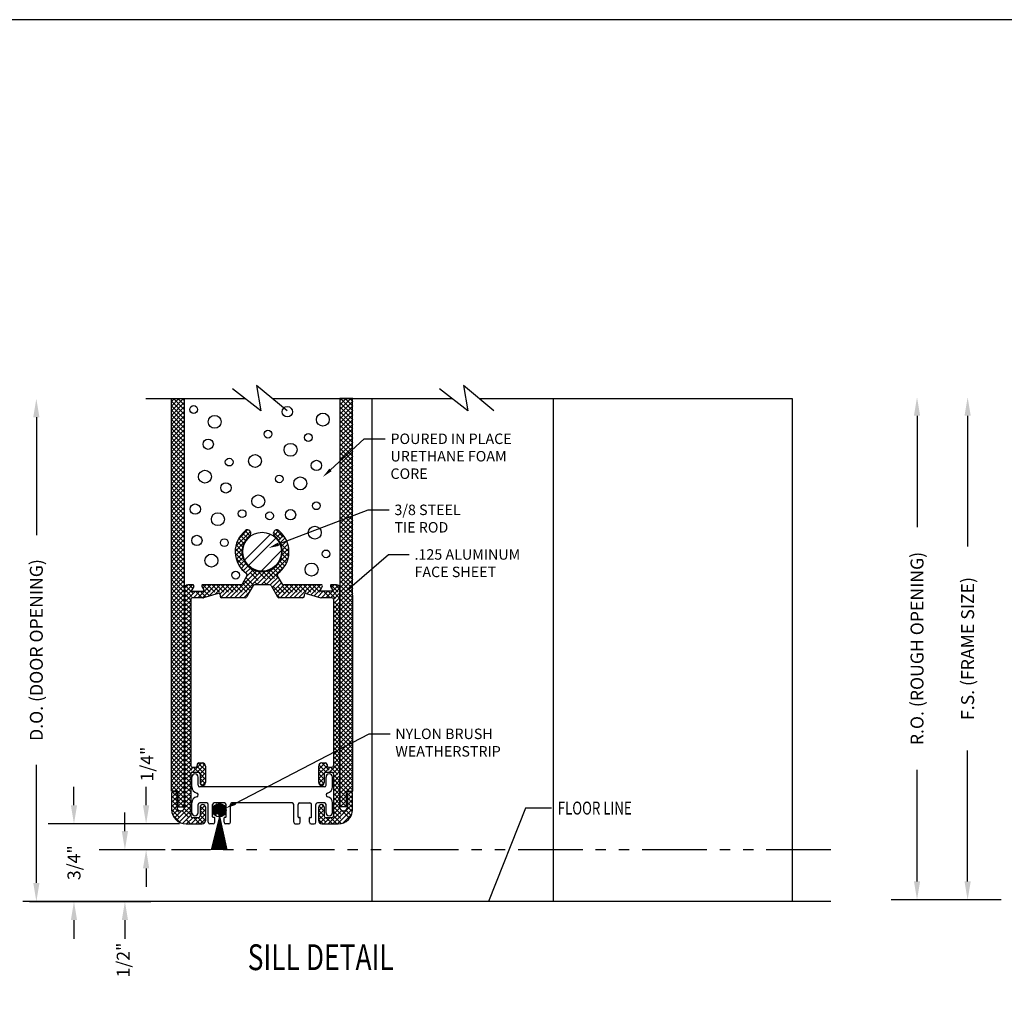
# Model space of a CAD drawing. Extents: x 289.4 to 342.7, y -10.7 to 60.7.
# Drawn here: x 324.8 to 334.4, y 14.3 to 23.8 of the extents above; entities that cross this region are included whole.
import ezdxf
from ezdxf import colors
from ezdxf.entities.mleader import LeaderData, LeaderLine
from ezdxf.math import Vec2, Vec3

# ---------------------------------------------------------------- set-up
doc = ezdxf.new("R2010")
doc.units = 0
doc.header["$MEASUREMENT"] = 0
doc.linetypes.add('DASHED', pattern=[0.2, 0.1, -0.1])
doc.linetypes.add('PHANTOM', pattern=[1.15, 0.625, -0.125, 0.075, -0.125, 0.075, -0.125])
doc.layers.get('0').update_dxf_attribs({"linetype": 'CONTINUOUS'})
doc.layers.add('CK_LEVEL_1', color=7, linetype='CONTINUOUS')
doc.dimstyles.new('vertical', dxfattribs={"dimtxt": 0.125, "dimasz": 0.18, "dimexe": 0.25, "dimexo": 0.0625, "dimgap": 0.09, "dimtad": 0, "dimdec": 4, "dimzin": 0, "dimdsep": 46, "dimtxsty": 'Standard', "dimcen": 0.09, "dimclrt": 1, "dimadec": 0, "dimazin": 0, "dimtfac": 1, "dimtdec": 4, "dimtofl": 0, "dimtmove": 2, "dimatfit": 3, "dimfxl": 1, "dimtolj": 1, "dimtzin": 0, "dimarcsym": 0})

# ---------------------------------------------------------------- blocks, each defined once
blk = doc.blocks.new('*X16051')
at = {"layer": 'CK_LEVEL_1', "color": 1, "linetype": 'Continuous'}
for p, q in [((91.4831, 44.2703), (91.3942, 44.1814)), ((91.511, 44.254), (91.3691, 44.1121)), ((91.785, 44.2628), (91.7393, 44.2171)), ((91.8083, 44.242), (91.7624, 44.196)), ((91.829, 44.2184), (91.7826, 44.172)), ((91.8469, 44.1922), (91.799, 44.1442)), ((91.4511, 44.1499), (91.3636, 44.0624)), ((91.4304, 44.085), (91.3664, 44.021)), ((91.8619, 44.163), (91.8112, 44.1123)), ((91.8813, 44.0939), (91.8163, 44.0289)), ((91.8736, 44.1305), (91.818, 44.0748)), ((91.4296, 44.04), (91.3744, 43.9848)), ((91.4368, 44.003), (91.3864, 43.9526)), ((91.8772, 44.0014), (91.6147, 43.739)), ((91.8835, 44.052), (91.7917, 43.9602)), ((91.4494, 43.9714), (91.4016, 43.9236)), ((91.4662, 43.944), (91.4198, 43.8976)), ((91.4866, 43.9202), (91.4407, 43.8743)), ((91.5106, 43.9001), (91.4642, 43.8536)), ((91.7224, 43.8909), (91.5705, 43.739)), ((91.8486, 43.9287), (91.6589, 43.739)), ((91.5704, 43.8714), (91.313, 43.614)), ((91.6078, 43.8646), (91.3572, 43.614)), ((91.6537, 43.8663), (91.4014, 43.614)), ((91.5384, 43.8836), (91.4708, 43.816)), ((91.7778, 43.8137), (91.7021, 43.738)), ((90.9076, 43.739), (90.8736, 43.705)), ((90.9518, 43.739), (90.8736, 43.6608)), ((91.1286, 43.739), (91.0036, 43.614)), ((91.1728, 43.739), (91.0478, 43.614)), ((91.0844, 43.739), (91.052, 43.7066)), ((91.217, 43.739), (91.108, 43.63)), ((91.2612, 43.739), (91.1707, 43.6485)), ((91.3054, 43.739), (91.2151, 43.6487)), ((91.3496, 43.739), (91.2258, 43.6152)), ((91.3938, 43.739), (91.2688, 43.614)), ((91.794, 43.7857), (91.7208, 43.7125)), ((91.8102, 43.7576), (91.737, 43.6844)), ((91.8357, 43.739), (91.7531, 43.6564)), ((91.8799, 43.739), (91.7693, 43.6284)), ((91.9241, 43.739), (91.7991, 43.614)), ((91.9683, 43.739), (91.8433, 43.614)), ((92.0125, 43.739), (91.8875, 43.614)), ((92.0567, 43.739), (91.9317, 43.614)), ((92.1009, 43.739), (91.9759, 43.614)), ((92.1451, 43.739), (92.0596, 43.6535)), ((92.1893, 43.739), (92.0937, 43.6435)), ((92.3604, 43.7334), (92.241, 43.614)), ((92.3736, 43.7024), (92.2852, 43.614)), ((92.3218, 43.739), (92.293, 43.7101)), ((90.9426, 43.6856), (90.8736, 43.6166)), ((90.9782, 43.677), (90.8736, 43.5724)), ((91.0224, 43.677), (90.9594, 43.614)), ((91.5025, 43.671), (91.4455, 43.614)), ((92.0296, 43.6235), (92.0211, 43.615)), ((92.1873, 43.6928), (92.1279, 43.6334)), ((92.2157, 43.677), (92.162, 43.6233)), ((92.2598, 43.677), (92.1968, 43.614)), ((92.3736, 43.6582), (92.3136, 43.5982)), ((92.3736, 43.614), (92.3136, 43.554)), ((90.9336, 43.5882), (90.8736, 43.5282)), ((90.9336, 43.544), (90.8736, 43.484)), ((92.3736, 43.5698), (92.3136, 43.5098)), ((92.3736, 43.5256), (92.3136, 43.4656)), ((90.9336, 43.4998), (90.8736, 43.4398)), ((90.9336, 43.4556), (90.8736, 43.3956)), ((92.3736, 43.4814), (92.3136, 43.4214)), ((92.3736, 43.4372), (92.3136, 43.3772)), ((90.9336, 43.4114), (90.8736, 43.3514)), ((90.9336, 43.3672), (90.8736, 43.3072)), ((90.9336, 43.3231), (90.8736, 43.2631)), ((92.3736, 43.393), (92.3136, 43.333)), ((92.3736, 43.3488), (92.3136, 43.2888)), ((90.9336, 43.2789), (90.8736, 43.2189)), ((90.9336, 43.2347), (90.8736, 43.1747)), ((92.3736, 43.3046), (92.3136, 43.2446)), ((92.3736, 43.2605), (92.3136, 43.2005)), ((90.9336, 43.1905), (90.8736, 43.1305)), ((90.9336, 43.1463), (90.8736, 43.0863)), ((92.3736, 43.2163), (92.3136, 43.1563)), ((92.3736, 43.1721), (92.3136, 43.1121)), ((92.3736, 43.1279), (92.3136, 43.0679)), ((90.9336, 43.1021), (90.8736, 43.0421)), ((90.9336, 43.0579), (90.8736, 42.9979)), ((92.3736, 43.0837), (92.3136, 43.0237)), ((92.3736, 43.0395), (92.3136, 42.9795)), ((90.9336, 43.0137), (90.8736, 42.9537)), ((90.9336, 42.9695), (90.8736, 42.9095)), ((92.3736, 42.9953), (92.3136, 42.9353)), ((92.3736, 42.9511), (92.3136, 42.8911)), ((90.9336, 42.9253), (90.8736, 42.8653)), ((90.9336, 42.8811), (90.8736, 42.8211)), ((92.3736, 42.9069), (92.3136, 42.8469)), ((92.3736, 42.8627), (92.3136, 42.8027)), ((90.9336, 42.8369), (90.8736, 42.7769)), ((90.9336, 42.7927), (90.8736, 42.7327)), ((90.9336, 42.7485), (90.8736, 42.6885)), ((92.3736, 42.8185), (92.3136, 42.7585)), ((92.3736, 42.7743), (92.3136, 42.7143)), ((90.9336, 42.7043), (90.8736, 42.6443)), ((90.9336, 42.6601), (90.8736, 42.6001)), ((92.3736, 42.7301), (92.3136, 42.6701)), ((92.3736, 42.6859), (92.3136, 42.6259)), ((90.9336, 42.6159), (90.8736, 42.5559)), ((90.9336, 42.5718), (90.8736, 42.5118)), ((92.3736, 42.6417), (92.3136, 42.5817)), ((92.3736, 42.5975), (92.3136, 42.5375)), ((90.9336, 42.5276), (90.8736, 42.4676)), ((90.9336, 42.4834), (90.8736, 42.4234)), ((92.3736, 42.5533), (92.3136, 42.4933)), ((92.3736, 42.5092), (92.3136, 42.4492)), ((92.3736, 42.465), (92.3136, 42.405)), ((90.9336, 42.4392), (90.8736, 42.3792)), ((90.9336, 42.395), (90.8736, 42.335)), ((92.3736, 42.4208), (92.3136, 42.3608)), ((92.3736, 42.3766), (92.3136, 42.3166)), ((90.9336, 42.3508), (90.8736, 42.2908)), ((90.9336, 42.3066), (90.8736, 42.2466)), ((92.3736, 42.3324), (92.3136, 42.2724)), ((92.3736, 42.2882), (92.3136, 42.2282)), ((90.9336, 42.2624), (90.8736, 42.2024)), ((90.9336, 42.2182), (90.8736, 42.1582)), ((90.9336, 42.174), (90.8736, 42.114)), ((92.3736, 42.244), (92.3136, 42.184)), ((92.3736, 42.1998), (92.3136, 42.1398)), ((90.9336, 42.1298), (90.8736, 42.0698)), ((90.9336, 42.0856), (90.8736, 42.0256)), ((92.3736, 42.1556), (92.3136, 42.0956)), ((92.3736, 42.1114), (92.3136, 42.0514)), ((90.9336, 42.0414), (90.8736, 41.9814)), ((90.9336, 41.9972), (90.8736, 41.9372)), ((91.0408, 42.016), (90.9508, 41.926)), ((91.0713, 42.0023), (90.995, 41.926)), ((92.234, 42.016), (92.1706, 41.9526)), ((92.2517, 41.9895), (92.1706, 41.9084)), ((92.185, 42.0112), (92.1755, 42.0016)), ((92.3736, 42.023), (92.2766, 41.926)), ((92.3736, 42.0672), (92.3136, 42.0072)), ((90.9566, 41.976), (90.8736, 41.893)), ((90.9336, 41.9088), (90.8736, 41.8488)), ((91.0766, 41.9635), (91.0236, 41.9105)), ((91.0766, 41.9193), (91.0236, 41.8663)), ((92.2277, 41.9213), (92.1706, 41.8642)), ((92.2824, 41.976), (92.2283, 41.9219)), ((92.3736, 41.9788), (92.3122, 41.9174)), ((92.3736, 41.9346), (92.3136, 41.8746)), ((92.3736, 41.8904), (92.3136, 41.8304)), ((90.9336, 41.8646), (90.8736, 41.8046)), ((90.9336, 41.8205), (90.8736, 41.7605)), ((91.0766, 41.8751), (91.0241, 41.8225)), ((91.0766, 41.8309), (91.047, 41.8012)), ((92.2236, 41.873), (92.1715, 41.8209)), ((92.2236, 41.8288), (92.1958, 41.801)), ((92.3736, 41.8462), (92.3136, 41.7862)), ((92.3736, 41.802), (92.3136, 41.742)), ((90.7648, 41.74), (90.7486, 41.7238)), ((90.8073, 41.7383), (90.7486, 41.6796)), ((90.9336, 41.7763), (90.8736, 41.7163)), ((90.9336, 41.7321), (90.8736, 41.6721)), ((92.3736, 41.7578), (92.3136, 41.6978)), ((92.3736, 41.7137), (92.3136, 41.6537)), ((92.444, 41.7399), (92.4358, 41.7316)), ((92.4878, 41.7394), (92.4486, 41.7003)), ((92.4986, 41.7061), (92.4486, 41.6561)), ((90.7986, 41.6855), (90.7486, 41.6355)), ((90.7986, 41.6413), (90.7486, 41.5913)), ((90.9336, 41.6437), (90.8728, 41.5829)), ((90.9336, 41.6879), (90.8736, 41.6279)), ((91.0708, 41.6041), (91.0236, 41.5569)), ((92.2187, 41.6029), (92.1706, 41.5548)), ((92.4986, 41.6177), (92.3079, 41.427)), ((92.3736, 41.6695), (92.3136, 41.6095)), ((92.3736, 41.6253), (92.3136, 41.5653)), ((92.4986, 41.6619), (92.4486, 41.6119)), ((90.7986, 41.5971), (90.7499, 41.5483)), ((90.8097, 41.5639), (90.7593, 41.5135)), ((90.8437, 41.5538), (90.7751, 41.4851)), ((90.9336, 41.5995), (90.7961, 41.4619)), ((90.9336, 41.5553), (90.8221, 41.4438)), ((90.9336, 41.5111), (90.8539, 41.4314)), ((91.0766, 41.5215), (90.9821, 41.427)), ((91.0766, 41.5657), (91.0236, 41.5127)), ((92.2236, 41.5637), (92.1706, 41.5107)), ((92.2236, 41.5195), (92.1706, 41.4665)), ((92.3939, 41.5572), (92.2638, 41.427)), ((92.3746, 41.582), (92.3136, 41.5211)), ((92.4986, 41.5735), (92.3521, 41.427)), ((92.4911, 41.5218), (92.4038, 41.4345)), ((90.9557, 41.489), (90.8937, 41.427)), ((90.9999, 41.489), (90.9379, 41.427)), ((91.0766, 41.4773), (91.0263, 41.427)), ((92.2374, 41.4891), (92.1822, 41.4338)), ((92.2816, 41.489), (92.2196, 41.427))]:
    blk.add_line(p, q, dxfattribs=at)
at = {"layer": 'CK_LEVEL_1', "color": 1, "linetype": 'DASHED'}
for p, q in [((91.7582, 44.2697), (91.8595, 44.1685)), ((91.3979, 44.1881), (91.4462, 44.1398)), ((91.4154, 44.2147), (91.462, 44.1681)), ((91.4357, 44.2387), (91.4817, 44.1927)), ((91.4586, 44.2599), (91.5048, 44.2138)), ((91.4947, 44.268), (91.5132, 44.2496)), ((91.7341, 44.2496), (91.8797, 44.104)), ((91.3653, 44.0881), (91.4324, 44.021)), ((91.3722, 44.1254), (91.4289, 44.0687)), ((91.3834, 44.1584), (91.4347, 44.1071)), ((91.8022, 44.1373), (91.8836, 44.0559)), ((91.364, 44.0452), (91.469, 43.9402)), ((91.3722, 43.9928), (91.626, 43.739)), ((91.8089, 43.9981), (91.8588, 43.9481)), ((91.817, 44.0341), (91.8713, 43.9799)), ((91.8177, 44.0776), (91.8799, 44.0154)), ((91.41, 43.9108), (91.5818, 43.739)), ((91.5049, 43.9043), (91.6702, 43.739)), ((91.7328, 43.8974), (91.7794, 43.8508)), ((91.7573, 43.917), (91.8033, 43.8711)), ((91.7783, 43.9403), (91.8246, 43.894)), ((91.7956, 43.9671), (91.8431, 43.9196)), ((91.4671, 43.8096), (91.541, 43.7356)), ((91.5857, 43.8677), (91.8394, 43.614)), ((91.6333, 43.8642), (91.8836, 43.614)), ((91.6717, 43.87), (91.9278, 43.614)), ((91.7044, 43.8815), (91.7853, 43.8006)), ((90.8833, 43.7305), (90.9997, 43.614)), ((90.9189, 43.739), (90.9519, 43.706)), ((91.0515, 43.739), (91.1485, 43.642)), ((91.0957, 43.739), (91.1826, 43.652)), ((91.1399, 43.739), (91.2649, 43.614)), ((91.1841, 43.739), (91.3091, 43.614)), ((91.2283, 43.739), (91.3533, 43.614)), ((91.2725, 43.739), (91.3975, 43.614)), ((91.3166, 43.739), (91.4416, 43.614)), ((91.3608, 43.739), (91.4756, 43.6243)), ((91.405, 43.739), (91.4917, 43.6523)), ((91.4347, 43.7535), (91.5079, 43.6803)), ((91.4509, 43.7815), (91.5241, 43.7083)), ((91.847, 43.739), (91.972, 43.614)), ((91.8912, 43.739), (92.0162, 43.614)), ((91.9354, 43.739), (92.0307, 43.6437)), ((91.9796, 43.739), (92.0673, 43.6512)), ((92.0238, 43.739), (92.13, 43.6328)), ((92.0679, 43.739), (92.1926, 43.6143)), ((92.1121, 43.739), (92.2371, 43.614)), ((92.1563, 43.739), (92.1929, 43.7025)), ((92.2023, 43.7373), (92.2049, 43.7347)), ((92.2897, 43.7382), (92.3736, 43.6543)), ((92.3331, 43.739), (92.3736, 43.6985)), ((90.8736, 43.6959), (90.9555, 43.614)), ((90.8736, 43.6517), (90.9336, 43.5917)), ((90.8736, 43.6075), (90.9336, 43.5475)), ((90.9809, 43.677), (91.0439, 43.614)), ((91.0251, 43.677), (91.0802, 43.6219)), ((91.0615, 43.6848), (91.1144, 43.6319)), ((91.7536, 43.6556), (91.7952, 43.614)), ((92.2183, 43.677), (92.2813, 43.614)), ((92.2625, 43.677), (92.3736, 43.5659)), ((92.3028, 43.681), (92.3736, 43.6101)), ((90.8736, 43.5633), (90.9336, 43.5033)), ((90.8736, 43.5191), (90.9336, 43.4591)), ((92.3136, 43.5817), (92.3736, 43.5217)), ((92.3136, 43.5375), (92.3736, 43.4775)), ((90.8736, 43.4749), (90.9336, 43.4149)), ((90.8736, 43.4307), (90.9336, 43.3707)), ((92.3136, 43.4933), (92.3736, 43.4333)), ((92.3136, 43.4491), (92.3736, 43.3891)), ((90.8736, 43.3865), (90.9336, 43.3265)), ((90.8736, 43.3423), (90.9336, 43.2823)), ((92.3136, 43.4049), (92.3736, 43.3449)), ((92.3136, 43.3607), (92.3736, 43.3007)), ((92.3136, 43.3165), (92.3736, 43.2565)), ((90.8736, 43.2981), (90.9336, 43.2381)), ((90.8736, 43.2539), (90.9336, 43.1939)), ((92.3136, 43.2724), (92.3736, 43.2124)), ((92.3136, 43.2282), (92.3736, 43.1682)), ((90.8736, 43.2098), (90.9336, 43.1498)), ((90.8736, 43.1656), (90.9336, 43.1056)), ((92.3136, 43.184), (92.3736, 43.124)), ((92.3136, 43.1398), (92.3736, 43.0798)), ((90.8736, 43.1214), (90.9336, 43.0614)), ((90.8736, 43.0772), (90.9336, 43.0172)), ((90.8736, 43.033), (90.9336, 42.973)), ((92.3136, 43.0956), (92.3736, 43.0356)), ((92.3136, 43.0514), (92.3736, 42.9914)), ((90.8736, 42.9888), (90.9336, 42.9288)), ((90.8736, 42.9446), (90.9336, 42.8846)), ((92.3136, 43.0072), (92.3736, 42.9472)), ((92.3136, 42.963), (92.3736, 42.903)), ((90.8736, 42.9004), (90.9336, 42.8404)), ((90.8736, 42.8562), (90.9336, 42.7962)), ((92.3136, 42.9188), (92.3736, 42.8588)), ((92.3136, 42.8746), (92.3736, 42.8146)), ((90.8736, 42.812), (90.9336, 42.752)), ((90.8736, 42.7678), (90.9336, 42.7078)), ((92.3136, 42.8304), (92.3736, 42.7704)), ((92.3136, 42.7862), (92.3736, 42.7262)), ((90.8736, 42.7236), (90.9336, 42.6636)), ((90.8736, 42.6794), (90.9336, 42.6194)), ((92.3136, 42.742), (92.3736, 42.682)), ((92.3136, 42.6978), (92.3736, 42.6378)), ((92.3136, 42.6536), (92.3736, 42.5936)), ((90.8736, 42.6352), (90.9336, 42.5752)), ((90.8736, 42.591), (90.9336, 42.531)), ((92.3136, 42.6094), (92.3736, 42.5494)), ((92.3136, 42.5652), (92.3736, 42.5052)), ((90.8736, 42.5468), (90.9336, 42.4868)), ((90.8736, 42.5026), (90.9336, 42.4426)), ((92.3136, 42.5211), (92.3736, 42.4611)), ((92.3136, 42.4769), (92.3736, 42.4169)), ((90.8736, 42.4585), (90.9336, 42.3985)), ((90.8736, 42.4143), (90.9336, 42.3543)), ((90.8736, 42.3701), (90.9336, 42.3101)), ((92.3136, 42.4327), (92.3736, 42.3727)), ((92.3136, 42.3885), (92.3736, 42.3285)), ((90.8736, 42.3259), (90.9336, 42.2659)), ((90.8736, 42.2817), (90.9336, 42.2217)), ((92.3136, 42.3443), (92.3736, 42.2843)), ((92.3136, 42.3001), (92.3736, 42.2401)), ((90.8736, 42.2375), (90.9336, 42.1775)), ((90.8736, 42.1933), (90.9336, 42.1333)), ((92.3136, 42.2559), (92.3736, 42.1959)), ((92.3136, 42.2117), (92.3736, 42.1517)), ((90.8736, 42.1491), (90.9336, 42.0891)), ((90.8736, 42.1049), (90.9336, 42.0449)), ((92.3136, 42.1675), (92.3736, 42.1075)), ((92.3136, 42.1233), (92.3736, 42.0633)), ((92.3136, 42.0791), (92.3736, 42.0191)), ((90.8736, 42.0607), (90.9336, 42.0007)), ((90.8736, 42.0165), (90.9641, 41.926)), ((90.9941, 41.9844), (91.0766, 41.9019)), ((91.0071, 42.0156), (91.0766, 41.9461)), ((91.0515, 42.0155), (91.0761, 41.9908)), ((92.1736, 41.9982), (92.2458, 41.926)), ((92.2, 42.016), (92.29, 41.926)), ((92.3136, 42.0349), (92.3736, 41.9749)), ((92.3136, 41.9907), (92.3736, 41.9307)), ((90.8736, 41.9723), (90.9337, 41.9123)), ((90.8736, 41.9281), (90.9336, 41.8681)), ((90.9583, 41.976), (91.0083, 41.926)), ((91.0236, 41.9107), (91.0766, 41.8577)), ((92.1706, 41.9569), (92.2236, 41.9039)), ((92.1706, 41.9128), (92.2236, 41.8598)), ((92.2841, 41.976), (92.3736, 41.8865)), ((92.3136, 41.9023), (92.3736, 41.8423)), ((90.8736, 41.8839), (90.9336, 41.8239)), ((90.8736, 41.8397), (90.9336, 41.7797)), ((90.8736, 41.7955), (90.9336, 41.7355)), ((91.0236, 41.8665), (91.074, 41.8161)), ((91.0243, 41.8217), (91.0443, 41.8017)), ((92.1706, 41.8686), (92.2217, 41.8175)), ((92.1708, 41.8242), (92.1938, 41.8012)), ((92.3136, 41.8581), (92.3736, 41.7981)), ((92.3136, 41.8139), (92.3736, 41.7539)), ((90.7486, 41.6996), (90.7986, 41.6496)), ((90.7551, 41.7373), (90.7986, 41.6938)), ((90.7966, 41.74), (90.8107, 41.7259)), ((90.8736, 41.7513), (90.9336, 41.6913)), ((90.8736, 41.7072), (90.9336, 41.6472)), ((92.3136, 41.7698), (92.3736, 41.7098)), ((92.3136, 41.7256), (92.3736, 41.6656)), ((92.4369, 41.7349), (92.4986, 41.6731)), ((92.476, 41.74), (92.4986, 41.7173)), ((90.7486, 41.6554), (90.7986, 41.6054)), ((90.7486, 41.6112), (90.9328, 41.427)), ((90.8736, 41.663), (90.9336, 41.603)), ((90.8736, 41.6188), (90.9336, 41.5588)), ((91.0558, 41.6134), (91.076, 41.5931)), ((92.2056, 41.6126), (92.2222, 41.596)), ((92.3136, 41.6814), (92.3736, 41.6214)), ((92.3136, 41.6372), (92.3782, 41.5726)), ((92.4486, 41.6789), (92.4986, 41.6289)), ((92.4486, 41.6348), (92.4986, 41.5848)), ((90.7486, 41.567), (90.8886, 41.427)), ((90.7602, 41.5112), (90.8328, 41.4386)), ((90.8488, 41.5552), (90.977, 41.427)), ((90.8711, 41.5771), (90.9336, 41.5146)), ((91.0236, 41.5572), (91.0766, 41.5042)), ((91.0236, 41.513), (91.0766, 41.46)), ((91.0262, 41.5988), (91.0766, 41.5483)), ((92.1706, 41.5592), (92.2236, 41.5062)), ((92.1706, 41.515), (92.2586, 41.427)), ((92.1738, 41.6002), (92.2236, 41.5504)), ((92.3136, 41.593), (92.4476, 41.459)), ((92.3136, 41.5488), (92.4208, 41.4416)), ((92.3933, 41.5575), (92.4694, 41.4814)), ((92.4341, 41.5609), (92.486, 41.509)), ((92.4486, 41.5906), (92.4965, 41.5427)), ((90.9592, 41.489), (91.0212, 41.427)), ((91.0034, 41.489), (91.0612, 41.4312)), ((92.1706, 41.4708), (92.2144, 41.427)), ((92.2408, 41.489), (92.3028, 41.427)), ((92.285, 41.489), (92.347, 41.427)), ((92.3136, 41.5046), (92.3881, 41.4301))]:
    blk.add_line(p, q, dxfattribs=at)
blk = doc.blocks.new('*D16202')
at = {"layer": 'CK_LEVEL_1', "color": 0, "linetype": 'Continuous', "lineweight": -2, "transparency": 16777216}
for p, q in [((325.3733, 16.1737), (325.3733, 16.3537)), ((326.3946, 15.9937), (325.1233, 15.9937)), ((324.9421, 15.2437), (325.6233, 15.2437)), ((325.3733, 15.0637), (325.3733, 14.8837))]:
    blk.add_line(p, q, dxfattribs=at)
at = {"layer": 'CK_LEVEL_1', "color": 0, "linetype": 'Continuous', "transparency": 16777216}
for points in [[(325.3433, 16.1737), (325.4033, 16.1737), (325.3733, 15.9937)], [(325.3433, 15.0637), (325.4033, 15.0637), (325.3733, 15.2437)]]:
    blk.add_solid(points, dxfattribs=at)
at = {"layer": 'CK_LEVEL_1', "color": 1, "linetype": 'Continuous', "transparency": 16777216, "insert": (325.3733, 15.6187), "char_height": 0.125, "attachment_point": 5, "rotation": 90}
blk.add_mtext('\\A1;3/4"', dxfattribs=at)
blk = doc.blocks.new('*D16203')
at = {"layer": 'CK_LEVEL_1', "color": 0, "linetype": 'Continuous', "lineweight": -2, "transparency": 16777216}
for p, q in [((325.8657, 15.9237), (325.8657, 16.1037)), ((326.2546, 15.7437), (325.6157, 15.7437)), ((324.9421, 15.2437), (326.1157, 15.2437)), ((325.8657, 15.0637), (325.8657, 14.8837))]:
    blk.add_line(p, q, dxfattribs=at)
at = {"layer": 'CK_LEVEL_1', "color": 0, "linetype": 'Continuous', "transparency": 16777216}
for points in [[(325.8357, 15.9237), (325.8957, 15.9237), (325.8657, 15.7437)], [(325.8357, 15.0637), (325.8957, 15.0637), (325.8657, 15.2437)]]:
    blk.add_solid(points, dxfattribs=at)
at = {"layer": 'CK_LEVEL_1', "color": 1, "linetype": 'Continuous', "transparency": 16777216, "insert": (325.8491, 14.6773), "char_height": 0.125, "attachment_point": 5, "rotation": 90}
blk.add_mtext('\\A1;1/2"', dxfattribs=at)
blk = doc.blocks.new('*D16204')
at = {"layer": 'CK_LEVEL_1', "color": 0, "linetype": 'Continuous', "lineweight": -2, "transparency": 16777216}
for p, q in [((326.0707, 16.1737), (326.0707, 16.3537)), ((326.3946, 15.9937), (325.8207, 15.9937)), ((326.2546, 15.7437), (325.8207, 15.7437)), ((326.0707, 15.5637), (326.0707, 15.3837))]:
    blk.add_line(p, q, dxfattribs=at)
at = {"layer": 'CK_LEVEL_1', "color": 0, "linetype": 'Continuous', "transparency": 16777216}
for points in [[(326.0407, 16.1737), (326.1007, 16.1737), (326.0707, 15.9937)], [(326.0407, 15.5637), (326.1007, 15.5637), (326.0707, 15.7437)]]:
    blk.add_solid(points, dxfattribs=at)
at = {"layer": 'CK_LEVEL_1', "color": 1, "linetype": 'Continuous', "transparency": 16777216, "insert": (326.079, 16.5723), "char_height": 0.125, "attachment_point": 5, "rotation": 90}
blk.add_mtext('\\A1;1/4"', dxfattribs=at)
blk = doc.blocks.new('*X16052')
at = {"layer": 'CK_LEVEL_1', "color": 7, "linetype": 'Continuous'}
for p, q in [((91.7044, 44.2282), (91.4544, 43.9782)), ((91.4911, 44.1917), (91.491, 44.1915)), ((91.7562, 44.1916), (91.491, 43.9264)), ((91.8108, 44.0694), (91.6132, 43.8718))]:
    blk.add_line(p, q, dxfattribs=at)
blk = doc.blocks.new('GENDIM10')
at = {"layer": 'CK_LEVEL_1', "color": 5, "linetype": 'Continuous'}
for p, q in [((94.1704, 41.5799), (93.8111, 40.677)), ((94.4204, 41.5799), (94.1704, 41.5799))]:
    blk.add_line(p, q, dxfattribs=at)
blk.add_solid([(93.8111, 40.677), (93.8399, 40.8001), (93.8748, 40.7863), (93.8111, 40.677)], dxfattribs=at)
at = {"layer": 'CK_LEVEL_1', "color": 5, "linetype": 'Continuous', "width": 0.75}
blk.add_text('FLOOR LINE', height=0.125, dxfattribs=at).set_placement((94.4829, 41.5174))
blk = doc.blocks.new('*X16055')
at = {"layer": 'CK_LEVEL_1', "color": 3, "linetype": 'DASHED'}
for p, q in [((91.1706, 41.6107), (91.1706, 41.5083)), ((91.1806, 41.6172), (91.1806, 41.5018)), ((91.1906, 41.6213), (91.1906, 41.4977)), ((91.2006, 41.6237), (91.2006, 41.4953)), ((91.2106, 41.6245), (91.2106, 41.4945)), ((91.2206, 41.6237), (91.2206, 41.4953)), ((91.2306, 41.6213), (91.2306, 41.4977)), ((91.2406, 41.6172), (91.2406, 41.5018)), ((91.2506, 41.6107), (91.2506, 41.5083)), ((91.1506, 41.5845), (91.1506, 41.5345)), ((91.1606, 41.601), (91.1606, 41.518)), ((91.2606, 41.601), (91.2606, 41.518)), ((91.2706, 41.5845), (91.2706, 41.5345))]:
    blk.add_line(p, q, dxfattribs=at)
blk = doc.blocks.new('*X16056')
at = {"layer": 'CK_LEVEL_1', "color": 3, "linetype": 'DASHED'}
for p, q in [((91.2046, 41.6242), (91.1459, 41.5655)), ((91.2186, 41.624), (91.1461, 41.5516)), ((91.2302, 41.6215), (91.1486, 41.5399)), ((91.1859, 41.6196), (91.1505, 41.5842)), ((91.2402, 41.6174), (91.1527, 41.5299)), ((91.249, 41.612), (91.1581, 41.5212)), ((91.2566, 41.6055), (91.1647, 41.5135)), ((91.2631, 41.5978), (91.1723, 41.507)), ((91.2685, 41.5891), (91.181, 41.5016)), ((91.2726, 41.5791), (91.1911, 41.4975)), ((91.2751, 41.5674), (91.2027, 41.495)), ((91.2753, 41.5535), (91.2166, 41.4948)), ((91.2707, 41.5347), (91.2354, 41.4994))]:
    blk.add_line(p, q, dxfattribs=at)

msp = doc.modelspace()

# ---------------------------------------------------------------- hatches: boundary and pattern name
at = {"layer": 'CK_LEVEL_1', "linetype": 'Continuous'}
h = msp.add_hatch(dxfattribs=at)
h.set_pattern_fill('ANSI37', color=221, scale=0.25, angle=-90)
h.set_pattern_definition([(315, (317.76576, 303.695396), (0.022097087, 0.022097087), []), (45, (317.76576, 303.695396), (-0.022097087, 0.022097087), [])])
edge = h.paths.add_edge_path()
edge.add_line((326.37803, 20.10636), (326.31511, 20.10656))
edge.add_line((326.31511, 20.10656), (326.31511, 16.3107))
edge.add_line((326.31511, 16.3107), (326.37808, 16.3107))
edge.add_line((326.37808, 16.3107), (326.37808, 16.30059))
edge.add_arc((326.36715, 16.29566), 0.012, -24.281101, 24.281101, ccw=False)
edge.add_line((326.37808, 16.29072), (326.37808, 16.15812))
edge.add_line((326.37808, 16.15812), (326.44008, 16.15812))
edge.add_line((326.44008, 16.15812), (326.44019, 20.10636))
edge.add_line((326.44019, 20.10636), (326.37803, 20.10636))
h = msp.add_hatch(dxfattribs=at)
h.set_pattern_fill('ANSI37', color=221, scale=0.25, angle=-90)
h.set_pattern_definition([(315, (314.300822, 303.695396), (0.022097087, 0.022097087), []), (45, (314.300822, 303.695396), (-0.022097087, 0.022097087), [])])
edge = h.paths.add_edge_path()
edge.add_line((328.00626, 20.10636), (328.06919, 20.10656))
edge.add_line((328.06919, 20.10656), (328.06919, 16.3107))
edge.add_line((328.06919, 16.3107), (328.00621, 16.3107))
edge.add_line((328.00621, 16.3107), (328.00621, 16.30059))
edge.add_arc((328.01715, 16.29566), 0.012, 155.718899, 204.281101)
edge.add_line((328.00621, 16.29072), (328.00621, 16.15812))
edge.add_line((328.00621, 16.15812), (327.94421, 16.15812))
edge.add_line((327.94421, 16.15812), (327.9441, 20.10656))
edge.add_line((327.9441, 20.10656), (328.00626, 20.10636))

# ---------------------------------------------------------------- linework, layer by layer
at = {"layer": 'CK_LEVEL_1', "color": 4, "linetype": 'Continuous'}
for p, q in [((327.18038, 19.98941), (326.90645, 20.20226)), ((327.13824, 20.23267), (327.18038, 19.98941)), ((327.43324, 19.98941), (327.13824, 20.23267)), ((329.18038, 19.98942), (328.90645, 20.20226)), ((329.43325, 19.98942), (329.13824, 20.23267)), ((329.13824, 20.23267), (329.18038, 19.98942)), ((326.06715, 20.10656), (327.02962, 20.10656)), ((327.29118, 20.10656), (328.31715, 20.10656)), ((328.06715, 20.10656), (329.02962, 20.10656)), ((329.29118, 20.10656), (332.31715, 20.10656)), ((326.51215, 16.35216), (326.51215, 16.44616)), ((326.57415, 16.36716), (326.57415, 16.44616)), ((327.81015, 16.36716), (327.81015, 16.44616)), ((327.87215, 16.35216), (327.87215, 16.44616)), ((327.79515, 16.35216), (326.58915, 16.35216)), ((326.51215, 16.10216), (326.51215, 16.19616)), ((326.65715, 16.19616), (326.58915, 16.19616)), ((326.82915, 16.19616), (326.72915, 16.19616)), ((327.48315, 16.19616), (326.90115, 16.19616)), ((327.55515, 16.19616), (327.65515, 16.19616)), ((327.79515, 16.19616), (327.72715, 16.19616)), ((327.87215, 16.10216), (327.87215, 16.19616)), ((326.57415, 16.10216), (326.57415, 16.18116)), ((326.67215, 16.00916), (326.67215, 16.18116)), ((326.71415, 16.06116), (326.71415, 16.18116)), ((326.84415, 16.06116), (326.84415, 16.18116)), ((326.88615, 16.00916), (326.88615, 16.18116)), ((327.49815, 16.00916), (327.49815, 16.18116)), ((327.54015, 16.06116), (327.54015, 16.18116)), ((327.67015, 16.06116), (327.67015, 16.18116)), ((327.71215, 16.00916), (327.71215, 16.18116)), ((327.81015, 16.10216), (327.81015, 16.18116)), ((326.71915, 15.99416), (326.68715, 15.99416)), ((326.72915, 16.05616), (326.71915, 16.05616)), ((326.73415, 16.00916), (326.73415, 16.05116)), ((326.82415, 16.00916), (326.82415, 16.05116)), ((326.83915, 16.05616), (326.82915, 16.05616)), ((326.87115, 15.99416), (326.83915, 15.99416)), ((327.51315, 15.99416), (327.54515, 15.99416)), ((327.54515, 16.05616), (327.55515, 16.05616)), ((327.56015, 16.00916), (327.56015, 16.05116)), ((327.65015, 16.00916), (327.65015, 16.05116)), ((327.65515, 16.05616), (327.66515, 16.05616)), ((327.66515, 15.99416), (327.69715, 15.99416))]:
    msp.add_line(p, q, dxfattribs=at)
at = {"layer": 'CK_LEVEL_1', "color": 221, "linetype": 'Continuous'}
for p, q in [((326.31511, 16.3107), (326.31511, 20.10656)), ((326.31511, 20.10656), (326.37803, 20.10636)), ((326.37803, 20.10636), (326.44003, 20.10636)), ((326.44003, 20.10636), (326.44008, 16.15836)), ((327.94426, 20.10636), (327.94421, 16.15836)), ((328.00626, 20.10636), (327.94426, 20.10636)), ((328.06919, 20.10656), (328.00626, 20.10636)), ((328.06919, 16.3107), (328.06715, 20.10656)), ((326.37808, 16.3107), (326.31511, 16.3107)), ((326.37808, 16.3107), (326.37808, 16.15836)), ((328.00621, 16.3107), (328.00621, 16.15836)), ((328.00621, 16.3107), (328.06919, 16.3107)), ((326.37811, 16.15812), (326.44011, 16.15812)), ((328.00618, 16.15812), (327.94418, 16.15812))]:
    msp.add_line(p, q, dxfattribs=at)
at = {"layer": 'CK_LEVEL_1', "color": 3, "linetype": 'Continuous'}
for p, q in [((328.25464, 20.10656), (328.25464, 15.2437)), ((330.00585, 20.10656), (330.00585, 15.2437)), ((332.31715, 20.10656), (332.31715, 15.2437)), ((326.77905, 16.06605), (326.70097, 15.7437)), ((326.77905, 16.06605), (326.71175, 15.7437)), ((326.77905, 16.06605), (326.72177, 15.7437)), ((326.77905, 16.06605), (326.73139, 15.7437)), ((326.77905, 16.06605), (326.74096, 15.7437)), ((326.77905, 16.06605), (326.75059, 15.7437)), ((326.77905, 16.06605), (326.76015, 15.7437)), ((326.77905, 16.06605), (326.76978, 15.7437)), ((326.77905, 16.02604), (326.77905, 16.06605)), ((326.77905, 16.02604), (326.77905, 16.06605)), ((326.77905, 16.06605), (326.85173, 15.7437)), ((326.77905, 16.06605), (326.8438, 15.7437)), ((326.77905, 16.06605), (326.83374, 15.7437)), ((326.77905, 16.06605), (326.82737, 15.7437)), ((326.77905, 16.06605), (326.8178, 15.7437)), ((326.77905, 16.06605), (326.80817, 15.7437)), ((326.77905, 16.06605), (326.79854, 15.7437)), ((326.77905, 16.06605), (326.78898, 15.7437)), ((326.77905, 16.06605), (326.77935, 15.7437))]:
    msp.add_line(p, q, dxfattribs=at)
at = {"layer": 'CK_LEVEL_1', "color": 1, "linetype": 'Continuous'}
for p, q in [((325.00939, 19.92657), (325.00939, 18.78596)), ((333.52463, 19.94101), (333.52463, 18.86291)), ((334.01383, 19.94101), (334.01383, 18.67541)), ((327.04584, 18.39399), (326.99917, 18.31316)), ((327.33845, 18.39399), (327.38512, 18.31316)), ((326.52215, 18.30566), (326.47315, 18.30566)), ((326.53081, 18.29066), (326.51233, 18.25866)), ((326.61049, 18.29066), (326.62896, 18.25866)), ((326.98618, 18.30566), (326.61915, 18.30566)), ((327.10598, 18.29816), (327.04248, 18.18816)), ((327.26532, 18.30566), (327.11898, 18.30566)), ((327.27831, 18.29816), (327.34182, 18.18816)), ((327.76515, 18.30566), (327.39811, 18.30566)), ((327.77381, 18.29066), (327.75533, 18.25866)), ((327.85349, 18.29066), (327.87196, 18.25866)), ((327.91115, 18.30566), (327.86215, 18.30566)), ((326.44215, 18.27466), (326.44215, 16.15716)), ((326.52099, 18.24366), (326.6203, 18.24366)), ((326.7659, 18.22304), (326.62422, 18.18127)), ((326.78515, 18.20866), (326.78515, 18.19566)), ((327.59915, 18.20866), (327.59915, 18.19566)), ((327.61839, 18.22304), (327.76007, 18.18127)), ((327.8633, 18.24366), (327.76399, 18.24366)), ((327.94215, 18.27466), (327.94215, 16.15716)), ((326.50215, 18.16566), (326.50215, 16.55766)), ((326.61998, 18.18066), (326.51715, 18.18066)), ((327.02949, 18.18066), (326.80015, 18.18066)), ((327.58415, 18.18066), (327.35481, 18.18066)), ((327.86715, 18.18066), (327.76431, 18.18066)), ((327.88215, 18.16566), (327.88215, 16.55766)), ((334.01383, 15.43814), (334.01383, 16.70374)), ((326.56415, 16.56766), (326.56415, 16.55766)), ((326.57915, 16.58266), (326.61415, 16.58266)), ((327.77015, 16.58266), (327.80515, 16.58266)), ((327.82015, 16.56766), (327.82015, 16.55766)), ((325.00939, 15.4237), (325.00939, 16.5643)), ((326.50215, 16.47766), (326.50215, 16.07066)), ((326.51715, 16.54266), (326.54915, 16.54266)), ((326.51715, 16.49266), (326.57715, 16.49266)), ((326.59215, 16.47766), (326.59215, 16.39416)), ((326.64515, 16.55166), (326.64515, 16.39416)), ((327.73915, 16.39416), (327.73915, 16.55166)), ((327.79215, 16.47766), (327.79215, 16.39416)), ((327.80715, 16.49266), (327.86715, 16.49266)), ((327.83515, 16.54266), (327.86715, 16.54266)), ((327.88215, 16.47766), (327.88215, 16.07066)), ((333.52463, 15.43814), (333.52463, 16.51624)), ((326.31715, 16.29166), (326.31715, 16.13366)), ((326.33215, 16.30666), (326.37015, 16.30666)), ((328.01415, 16.30666), (328.05215, 16.30666)), ((328.06715, 16.13366), (328.06715, 16.29166)), ((326.36715, 16.27472), (326.36715, 16.15716)), ((328.01715, 16.27472), (328.01715, 16.15716)), ((326.59215, 16.15416), (326.59215, 16.07066)), ((326.64515, 16.15416), (326.64515, 16.02466)), ((327.73915, 16.02466), (327.73915, 16.15416)), ((327.79215, 16.15416), (327.79215, 16.07066)), ((326.51715, 16.05566), (326.57715, 16.05566)), ((327.80715, 16.05566), (327.86715, 16.05566)), ((326.45715, 15.99366), (326.61415, 15.99366)), ((327.77015, 15.99366), (327.92715, 15.99366)), ((324.94214, 15.2437), (325.25939, 15.2437)), ((334.33723, 15.25814), (333.27463, 15.25814)), ((334.33723, 15.25814), (333.76383, 15.25814))]:
    msp.add_line(p, q, dxfattribs=at)
at = {"layer": 'CK_LEVEL_1', "color": 7, "linetype": 'PHANTOM'}
msp.add_line((332.69213, 15.7437), (326.31715, 15.7437), dxfattribs=at)
at = {"layer": 'CK_LEVEL_1', "color": 7, "linetype": 'Continuous'}
msp.add_line((332.69213, 15.2437), (324.87964, 15.2437), dxfattribs=at)
msp.add_polyline3d([(289.38797, -10.72682, 0), (342.70193, -10.72682, 0), (342.70193, 23.77044, 0), (289.38797, 23.77044, 0), (289.38797, -10.72682, 0)], close=True, dxfattribs=at)
at = {"layer": 'CK_LEVEL_1', "color": 5, "linetype": 'Continuous'}
for centre, radius in [((326.53036, 20.00071), 0.0375), ((327.43611, 19.97907), 0.05), ((326.73337, 19.88167), 0.0625), ((327.77967, 19.90331), 0.0625), ((326.6709, 19.66523), 0.05), ((327.24871, 19.76263), 0.0375), ((327.63912, 19.73016), 0.0375), ((327.46734, 19.61112), 0.0625), ((326.87392, 19.49208), 0.0375), ((327.12378, 19.5029), 0.0625), ((327.7172, 19.45961), 0.05), ((326.63967, 19.35139), 0.0625), ((327.35802, 19.32974), 0.0375), ((327.56104, 19.28646), 0.0625), ((326.84269, 19.24317), 0.05), ((327.15501, 19.1133), 0.0625), ((326.54597, 19.03755), 0.05), ((327.7172, 19.07002), 0.0375), ((326.7646, 18.94015), 0.0625), ((326.99885, 18.99426), 0.0375), ((327.26433, 18.97262), 0.0375), ((327.46734, 18.98344), 0.05), ((327.70159, 18.81029), 0.0625), ((326.56159, 18.73453), 0.05), ((326.82707, 18.71289), 0.0375), ((326.70214, 18.53973), 0.0625), ((327.8109, 18.60467), 0.0375), ((327.67035, 18.45316), 0.0625), ((326.93638, 18.39905), 0.0375)]:
    msp.add_circle(centre, radius, dxfattribs=at)
at = {"layer": 'CK_LEVEL_1', "color": 7, "linetype": 'Continuous'}
msp.add_circle((327.19215, 18.62566), 0.1875, dxfattribs=at)
at = {"layer": 'CK_LEVEL_1', "color": 3, "linetype": 'Continuous'}
msp.add_circle((326.77915, 16.12616), 0.065, dxfattribs=at)
at = {"layer": 'CK_LEVEL_1', "color": 1, "linetype": 'Continuous'}
for centre, radius, start, end in [((327.19215, 18.62566), 0.26, 128.213211, 234.602485), ((327.19215, 18.62566), 0.195, 128.213211, 51.786789), ((327.05142, 18.80441), 0.0325, 308.213211, 128.213211), ((327.33288, 18.80441), 0.0325, 51.786789, 231.786789), ((327.19215, 18.62566), 0.26, 305.397515, 51.786789), ((327.03285, 18.40149), 0.015, 330, 54.602485), ((327.35144, 18.40149), 0.015, 125.397515, 210), ((326.47315, 18.27466), 0.031, 90, 180), ((326.52215, 18.29566), 0.01, 330, 90), ((326.61915, 18.29566), 0.01, 90, 210), ((326.98618, 18.32066), 0.015, 270, 330), ((327.11898, 18.29066), 0.015, 90, 150), ((327.26532, 18.29066), 0.015, 30, 90), ((327.39811, 18.32066), 0.015, 210, 270), ((327.76515, 18.29566), 0.01, 330, 90), ((327.86215, 18.29566), 0.01, 90, 210), ((327.91115, 18.27466), 0.031, 0, 90), ((326.52099, 18.25366), 0.01, 150, 270), ((326.6203, 18.25366), 0.01, 270, 30), ((326.77015, 18.20866), 0.015, 0, 106.428386), ((326.80015, 18.19566), 0.015, 180, 270), ((327.02949, 18.19566), 0.015, 270, 330), ((327.35481, 18.19566), 0.015, 210, 270), ((327.58415, 18.19566), 0.015, 270, 0), ((327.61415, 18.20866), 0.015, 73.571614, 180), ((327.76399, 18.25366), 0.01, 150, 270), ((327.8633, 18.25366), 0.01, 270, 30), ((326.51715, 18.16566), 0.015, 90, 180), ((326.61998, 18.19566), 0.015, 270, 286.428386), ((327.76431, 18.19566), 0.015, 253.571614, 270), ((327.86715, 18.16566), 0.015, 0, 90), ((326.57915, 16.56766), 0.015, 90, 180), ((326.61415, 16.55166), 0.031, 0, 90), ((327.77015, 16.55166), 0.031, 90, 180), ((327.80515, 16.56766), 0.015, 0, 90), ((326.51715, 16.55766), 0.015, 180, 270), ((326.51715, 16.47766), 0.015, 90, 180), ((326.54915, 16.55766), 0.015, 270, 0), ((326.57715, 16.47766), 0.015, 0, 90), ((327.80715, 16.47766), 0.015, 90, 180), ((327.83515, 16.55766), 0.015, 180, 270), ((327.86715, 16.55766), 0.015, 270, 0), ((327.86715, 16.47766), 0.015, 0, 90), ((326.61865, 16.39416), 0.0265, 180, 0), ((327.76565, 16.39416), 0.0265, 180, 0), ((326.33215, 16.29166), 0.015, 90, 180), ((326.38215, 16.27472), 0.015, 118.685402, 180), ((326.37015, 16.29666), 0.01, 298.685402, 90), ((328.01415, 16.29666), 0.01, 90, 241.314598), ((328.00215, 16.27472), 0.015, 360, 61.314598), ((328.05215, 16.29166), 0.015, 0, 90), ((326.45715, 16.13366), 0.14, 180, 270), ((326.40465, 16.15716), 0.0375, 180, 0), ((326.61865, 16.15416), 0.0265, 0, 180), ((327.76565, 16.15416), 0.0265, 0, 180), ((327.92715, 16.13366), 0.14, 270, 0), ((327.97965, 16.15716), 0.0375, 180, 0), ((326.51715, 16.07066), 0.015, 180, 270), ((326.57715, 16.07066), 0.015, 270, 0), ((326.61415, 16.02466), 0.031, 270, 0), ((327.77015, 16.02466), 0.031, 180, 270), ((327.80715, 16.07066), 0.015, 180, 270), ((327.86715, 16.07066), 0.015, 270, 0)]:
    msp.add_arc(centre, radius, start, end, dxfattribs=at)
at = {"layer": 'CK_LEVEL_1', "color": 4, "linetype": 'Continuous'}
for centre, radius, start, end in [((326.54315, 16.44616), 0.031, 0, 180), ((327.84115, 16.44616), 0.031, 0, 180), ((326.57415, 16.35216), 0.062, 180, 256.960396), ((326.55608, 16.27416), 0.01806, 283.039604, 76.960396), ((326.58915, 16.36716), 0.015, 180, 270), ((327.79515, 16.36716), 0.015, 270, 0), ((327.82821, 16.27416), 0.01806, 103.039604, 256.960396), ((327.81015, 16.35216), 0.062, 283.039604, 0), ((326.57415, 16.19616), 0.062, 103.039604, 180), ((326.58915, 16.18116), 0.015, 90, 180), ((326.65715, 16.18116), 0.015, 0, 90), ((326.72915, 16.18116), 0.015, 90, 180), ((326.82915, 16.18116), 0.015, 0, 90), ((326.90115, 16.18116), 0.015, 90, 180), ((327.48315, 16.18116), 0.015, 0, 90), ((327.55515, 16.18116), 0.015, 90, 180), ((327.65515, 16.18116), 0.015, 0, 90), ((327.72715, 16.18116), 0.015, 90, 180), ((327.79515, 16.18116), 0.015, 0, 90), ((327.81015, 16.19616), 0.062, 0, 76.960396), ((326.54315, 16.10216), 0.031, 180, 0), ((327.84115, 16.10216), 0.031, 180, 0), ((326.68715, 16.00916), 0.015, 180, 270), ((326.71915, 16.06116), 0.005, 180, 270), ((326.71915, 16.00916), 0.015, 270, 0), ((326.72915, 16.05116), 0.005, 0, 90), ((326.82915, 16.05116), 0.005, 90, 180), ((326.83915, 16.00916), 0.015, 180, 270), ((326.83915, 16.06116), 0.005, 270, 0), ((326.87115, 16.00916), 0.015, 270, 0), ((327.51315, 16.00916), 0.015, 180, 270), ((327.54515, 16.06116), 0.005, 180, 270), ((327.54515, 16.00916), 0.015, 270, 0), ((327.55515, 16.05116), 0.005, 0, 90), ((327.65515, 16.05116), 0.005, 90, 180), ((327.66515, 16.00916), 0.015, 180, 270), ((327.66515, 16.06116), 0.005, 270, 0), ((327.69715, 16.00916), 0.015, 270, 0)]:
    msp.add_arc(centre, radius, start, end, dxfattribs=at)
at = {"layer": 'CK_LEVEL_1', "color": 1, "linetype": 'Continuous'}
for points in [[(324.97939, 19.92657), (325.03939, 19.92657), (325.00939, 20.10657)], [(333.49463, 19.94101), (333.55463, 19.94101), (333.52463, 20.12101)], [(333.98383, 19.94101), (334.04383, 19.94101), (334.01383, 20.12101)], [(324.97939, 15.4237), (325.03939, 15.4237), (325.00939, 15.2437)], [(333.49463, 15.43814), (333.55463, 15.43814), (333.52463, 15.25814)], [(333.98383, 15.43814), (334.04383, 15.43814), (334.01383, 15.25814)]]:
    msp.add_solid(points, dxfattribs=at)

# ---------------------------------------------------------------- block references
at = {"linetype": 'Continuous'}
for name in ['*X16051', '*X16052', '*X16056', '*X16055', 'GENDIM10']:
    msp.add_blockref(name, (235.56852, -25.43335), dxfattribs=at)

# ---------------------------------------------------------------- texts
at = {"layer": 'CK_LEVEL_1', "color": 7, "linetype": 'Continuous', "width": 0.75}
msp.add_text('SILL DETAIL', height=0.25, dxfattribs=at).set_placement((327.05271, 14.57934))
at = {"layer": 'CK_LEVEL_1', "color": 1, "linetype": 'Continuous', "char_height": 0.125, "attachment_point": 5, "rotation": 90}
for s, insert in [('\\A1;R.O. (ROUGH OPENING)', (333.52463, 17.68957)), ('\\A1;D.O. (DOOR OPENING)', (325.00939, 17.67513)), ('\\A1;F.S. (FRAME SIZE)', (334.01383, 17.68957))]:
    msp.add_mtext(s, dxfattribs=dict(at, insert=insert))

# ---------------------------------------------------------------- dimensions: what is measured, and where the dimension line sits
at = {"layer": 'CK_LEVEL_1', "color": 1, "linetype": 'Continuous'}
for base, p1, p2, text, picture, middle in [((326.0707, 15.7437), (326.45715, 15.99366), (326.31715, 15.7437), '1/4"', '*D16204', (326.07902, 16.5723)), ((325.86568, 15.2437), (326.31715, 15.7437), (324.87964, 15.2437), '1/2"', '*D16203', (325.84911, 14.67733))]:
    dim = msp.add_linear_dim(base=base, p1=p1, p2=p2, angle=90, text=text, dimstyle='vertical', dxfattribs=at)
    dim.commit()
    dim.dimension.update_dxf_attribs({"geometry": picture, "text_midpoint": middle, "dimtype": 160})
dim = msp.add_linear_dim(base=(325.37329, 15.2437), p1=(326.45715, 15.99366), p2=(324.87964, 15.2437), angle=90, text='3/4"', dimstyle='vertical', dxfattribs=at)
dim.commit()
dim.dimension.update_dxf_attribs({"geometry": '*D16202', "text_midpoint": (325.37329, 15.61868)})

# ---------------------------------------------------------------- leaders
at = {"layer": 'CK_LEVEL_1', "color": 5, "linetype": 'Continuous'}
ml = msp.add_multileader_mtext('Standard', dxfattribs=at)
ml.set_content('POURED IN PLACE\\PURETHANE FOAM\\PCORE', color=5)
ml.set_leader_properties()
ml.build(insert=Vec2(0, 0))
ml.multileader.update_dxf_attribs({"text_right_attachment_type": 6, "dogleg_length": 0.36, "arrow_head_size": 0.10125})
ctx = ml.context
ctx.base_point, ctx.char_height, ctx.arrow_head_size, ctx.landing_gap_size, ctx.plane_origin = Vec3(328.38279, 19.71777), 0.10125, 0.10125, 0.05063, Vec3(329.20122, 19.51626)
ctx.right_attachment = 6
notes = []
notes.append((ctx, [(0, (1, 1, 0), (328.18029, 19.71777), (1, 0), 0.2025, [(0, [(327.77944, 19.34873)], 0, [])])]))
ctx.mtext.insert, ctx.mtext.flow_direction = Vec3(328.43341, 19.7684), 5
ml = msp.add_multileader_mtext('Standard', dxfattribs=at)
ml.set_content('3/8 STEEL\\PTIE ROD', color=5)
ml.set_leader_properties()
ml.build(insert=Vec2(0, 0))
ml.multileader.update_dxf_attribs({"text_right_attachment_type": 6, "dogleg_length": 0.36, "arrow_head_size": 0.10125})
ctx = ml.context
ctx.base_point, ctx.char_height, ctx.arrow_head_size, ctx.landing_gap_size, ctx.plane_origin = Vec3(328.42099, 19.03051), 0.10125, 0.10125, 0.05063, Vec3(328.6763, 18.82899)
ctx.right_attachment = 6
notes.append((ctx, [(0, (1, 1, 0), (328.21849, 19.03051), (1, 0), 0.2025, [(0, [(327.25453, 18.66147)], 0, [])])]))
ctx.mtext.insert, ctx.mtext.flow_direction = Vec3(328.47161, 19.08113), 5
ml = msp.add_multileader_mtext('Standard', dxfattribs=at)
ml.set_content('.125 ALUMINUM\\PFACE SHEET', color=5)
ml.set_leader_properties()
ml.build(insert=Vec2(0, 0))
ml.multileader.update_dxf_attribs({"text_right_attachment_type": 6, "dogleg_length": 0.36, "arrow_head_size": 0.10125})
ctx = ml.context
ctx.base_point, ctx.char_height, ctx.arrow_head_size, ctx.landing_gap_size, ctx.plane_origin = Vec3(328.61533, 18.59925), 0.10125, 0.10125, 0.05063, Vec3(329.40791, 18.39773)
ctx.right_attachment = 6
notes.append((ctx, [(0, (1, 1, 0), (328.41283, 18.59925), (1, 0), 0.2025, [(0, [(327.98614, 18.23021)], 0, [])])]))
ctx.mtext.insert, ctx.mtext.flow_direction = Vec3(328.66596, 18.64987), 5
ml = msp.add_multileader_mtext('Standard', dxfattribs=at)
ml.set_content('NYLON BRUSH\\PWEATHERSTRIP', color=5)
ml.set_leader_properties()
ml.build(insert=Vec2(0, 0))
ml.multileader.update_dxf_attribs({"text_right_attachment_type": 6, "dogleg_length": 0.36, "arrow_head_size": 0.10125})
ctx = ml.context
ctx.base_point, ctx.char_height, ctx.arrow_head_size, ctx.landing_gap_size, ctx.plane_origin = Vec3(328.42948, 16.86441), 0.10125, 0.10125, 0.05063, Vec3(329.22206, 16.66289)
ctx.right_attachment = 6
notes.append((ctx, [(0, (1, 1, 0), (328.22698, 16.86441), (1, 0), 0.2025, [(0, [(326.84113, 16.14571)], 0, [])])]))
ctx.mtext.insert, ctx.mtext.flow_direction = Vec3(328.48011, 16.91503), 5
for ctx, leaders in notes:
    for number, flags, end, landing, length, lines in leaders:
        leader = LeaderData()
        leader.index, (leader.has_last_leader_line, leader.has_dogleg_vector, leader.attachment_direction) = number, flags
        leader.last_leader_point, leader.dogleg_vector, leader.dogleg_length = Vec3(end), Vec3(landing), length
        for number, points, colour, breaks in lines:
            line = LeaderLine()
            line.index, line.vertices, line.color, line.breaks = number, Vec3.list(points), colors.encode_raw_color(colour), breaks
            leader.lines.append(line)
        ctx.leaders.append(leader)

doc.saveas('drawing.dxf')
